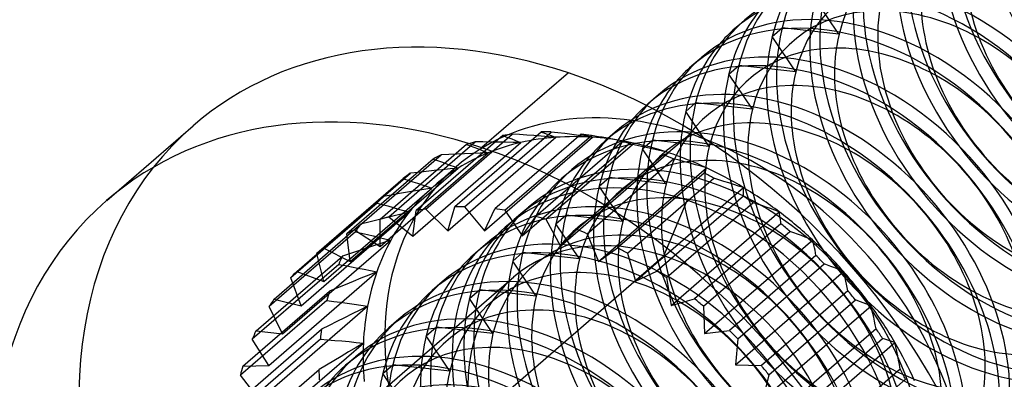
# Model space of a CAD drawing. Units: millimetres. Extents: x 57 to 333, y -29 to 846.
# Drawn here: x 238 to 250, y 153 to 157 of the extents above; entities that cross this region are included whole.
import ezdxf

# ---------------------------------------------------------------- set-up
doc = ezdxf.new("R2010")
doc.units = ezdxf.units.MM
doc.layers.add('MAIN-1', color=7, linetype='Continuous')
doc.layers.add('MAIN-2', color=7, linetype='Continuous')

msp = doc.modelspace()

# ---------------------------------------------------------------- linework, layer by layer
at = {"layer": 'MAIN-1'}
for p, q in [((246.613, 157.291), (246.498, 157.191)), ((246.113, 156.858), (245.998, 156.758)), ((244.572, 156.679), (243.572, 155.813)), ((245.613, 156.425), (245.498, 156.325)), ((239.235, 155.201), (240.235, 156.067))]:
    msp.add_line(p, q, dxfattribs=at)
for centre, major_axis, start_param, end_param in [((251.461, 157.522), (-1.964, 2.268), -2.652047, -0.000004), ((251.076, 157.188), (-1.964, 2.268), -2.652047, -0.000004), ((250.961, 157.089), (-1.964, 2.268), -2.652047, -0.000004), ((250.576, 156.755), (-1.964, 2.268), -2.652047, -0.000004), ((250.461, 156.656), (-1.964, 2.268), -2.652047, -0.000004), ((250.076, 156.322), (-1.964, 2.268), -2.652047, -0.000004), ((249.961, 156.223), (-1.964, 2.268), -2.652047, -0.000004), ((249.576, 155.889), (-1.964, 2.268), -2.652047, -0.000004), ((249.461, 155.79), (-1.964, 2.268), -2.652047, -0.000004), ((249.076, 155.456), (-1.964, 2.268), -2.652047, -0.000004), ((248.961, 155.357), (-1.964, 2.268), -2.652047, -0.000004), ((248.576, 155.023), (-1.964, 2.268), -2.652047, -0.000004), ((248.461, 154.924), (-1.964, 2.268), -2.652047, -0.000004), ((248.076, 154.59), (-1.964, 2.268), -2.652047, -0.000004), ((247.961, 154.49), (-1.964, 2.268), -2.652047, -0.000004), ((244.326, 151.342), (4.092, -4.725), 2.239179, 3.141534), ((248.461, 154.924), (-1.964, 2.268), -0.000004, 0.113422), ((247.576, 154.157), (-1.964, 2.268), -2.652047, -0.000004), ((247.461, 154.057), (-1.964, 2.268), -2.652047, -0.000004), ((247.961, 154.49), (-1.964, 2.268), -0.000004, 0.113422), ((244.326, 151.342), (4.092, -4.725), -0.000058, 2.239179), ((247.076, 153.724), (-1.964, 2.268), -2.652047, -0.226466), ((246.961, 153.624), (-1.964, 2.268), -2.652047, -0.308284), ((243.326, 150.476), (4.092, -4.725), 2.239179, 3.141534), ((247.461, 154.057), (-1.964, 2.268), -0.000004, 0.015499), ((246.576, 153.291), (-1.964, 2.268), -2.496756, -0.644836), ((245.826, 152.642), (2.553, -2.948), 0.955532, 2.186061), ((243.326, 150.476), (4.092, -4.725), -0.000058, 2.239179), ((246.461, 153.191), (-1.964, 2.268), -2.312371, -0.829221), ((243.326, 150.476), (4.092, -4.725), 3.141534, 4.213548), ((243.076, 150.26), (-1.964, 2.268), -2.652047, -0.000004)]:
    msp.add_ellipse(centre, major_axis=major_axis, ratio=0.75, start_param=start_param, end_param=end_param, dxfattribs=at)
at = {"layer": 'MAIN-2'}
for p, q in [((247.7, 157.125), (247.428, 157.531)), ((246.928, 157.098), (247.043, 157.198)), ((247.7, 157.125), (247.043, 157.198)), ((247.2, 156.692), (246.928, 157.098)), ((246.428, 156.665), (246.543, 156.765)), ((247.2, 156.692), (246.543, 156.765)), ((246.7, 156.259), (246.428, 156.665)), ((245.928, 156.232), (246.043, 156.332)), ((246.7, 156.259), (246.043, 156.332)), ((246.2, 155.826), (245.928, 156.232)), ((243.813, 155.953), (242.813, 155.087)), ((242.922, 155.103), (243.922, 155.969)), ((244.258, 155.994), (243.258, 155.128)), ((243.372, 155.128), (244.372, 155.994)), ((244.721, 155.97), (243.721, 155.104)), ((243.813, 155.953), (243.848, 155.94)), ((243.838, 155.088), (244.838, 155.954)), ((243.848, 155.94), (243.883, 155.927)), ((244.006, 155.964), (243.922, 155.969)), ((244.09, 155.958), (244.006, 155.964)), ((244.174, 155.952), (244.09, 155.958)), ((244.258, 155.946), (244.174, 155.952)), ((244.258, 155.994), (244.286, 155.984)), ((244.342, 155.939), (244.258, 155.946)), ((244.286, 155.984), (244.315, 155.974)), ((244.315, 155.974), (244.343, 155.964)), ((244.427, 155.933), (244.342, 155.939)), ((244.343, 155.964), (244.371, 155.954)), ((244.371, 155.954), (244.399, 155.943)), ((244.451, 155.984), (244.372, 155.994)), ((244.399, 155.943), (244.427, 155.933)), ((244.531, 155.975), (244.451, 155.984)), ((244.611, 155.965), (244.531, 155.975)), ((244.691, 155.954), (244.611, 155.965)), ((244.771, 155.944), (244.691, 155.954)), ((244.721, 155.97), (244.743, 155.964)), ((244.743, 155.964), (244.765, 155.958)), ((244.765, 155.958), (244.787, 155.952)), ((244.851, 155.933), (244.771, 155.944)), ((244.787, 155.952), (244.808, 155.946)), ((244.808, 155.946), (244.83, 155.94)), ((244.83, 155.94), (244.851, 155.933)), ((244.879, 155.947), (244.838, 155.954)), ((244.92, 155.94), (244.879, 155.947)), ((244.962, 155.933), (244.92, 155.94)), ((245.113, 155.992), (244.998, 155.892)), ((245.98, 155.971), (245.73, 155.755)), ((243.394, 155.848), (242.394, 154.982)), ((242.496, 155.014), (243.496, 155.88)), ((242.772, 154.79), (244.022, 155.872)), ((243.177, 154.85), (244.427, 155.933)), ((243.394, 155.848), (243.436, 155.833)), ((243.436, 155.833), (243.478, 155.817)), ((243.583, 155.879), (243.496, 155.88)), ((243.671, 155.878), (243.583, 155.879)), ((243.601, 154.851), (244.851, 155.933)), ((243.759, 155.877), (243.671, 155.878)), ((243.846, 155.876), (243.759, 155.877)), ((243.934, 155.874), (243.846, 155.876)), ((243.883, 155.927), (243.918, 155.914)), ((243.918, 155.914), (243.953, 155.9)), ((244.022, 155.872), (243.934, 155.874)), ((243.953, 155.9), (243.988, 155.886)), ((243.988, 155.886), (244.022, 155.872)), ((244.038, 154.791), (245.288, 155.873)), ((245.194, 155.882), (244.194, 155.016)), ((244.312, 154.984), (245.312, 155.85)), ((245.003, 155.925), (244.962, 155.933)), ((245.045, 155.918), (245.003, 155.925)), ((245.086, 155.911), (245.045, 155.918)), ((245.21, 155.888), (245.085, 155.911)), ((245.12, 155.905), (245.086, 155.911)), ((245.153, 155.898), (245.12, 155.905)), ((245.187, 155.892), (245.153, 155.898)), ((245.221, 155.886), (245.187, 155.892)), ((245.194, 155.882), (245.21, 155.881)), ((245.21, 155.881), (245.226, 155.88)), ((245.254, 155.88), (245.221, 155.886)), ((245.226, 155.88), (245.242, 155.878)), ((245.242, 155.878), (245.257, 155.877)), ((245.288, 155.873), (245.254, 155.88)), ((245.257, 155.877), (245.273, 155.875)), ((245.273, 155.875), (245.288, 155.873)), ((245.382, 155.835), (245.312, 155.85)), ((245.451, 155.819), (245.382, 155.835)), ((245.428, 155.799), (245.543, 155.899)), ((246.2, 155.826), (245.543, 155.899)), ((242.101, 154.862), (243.101, 155.728)), ((242.394, 154.67), (243.644, 155.753)), ((243.191, 155.733), (243.101, 155.728)), ((243.282, 155.737), (243.191, 155.733)), ((243.372, 155.741), (243.282, 155.737)), ((243.463, 155.745), (243.372, 155.741)), ((243.553, 155.749), (243.463, 155.745)), ((243.478, 155.817), (243.52, 155.802)), ((243.52, 155.802), (243.561, 155.786)), ((243.644, 155.753), (243.553, 155.749)), ((243.561, 155.786), (243.603, 155.769)), ((243.603, 155.769), (243.644, 155.753)), ((244.48, 154.672), (245.73, 155.755)), ((245.67, 155.73), (244.67, 154.864)), ((245.7, 155.393), (245.428, 155.799)), ((245.521, 155.803), (245.451, 155.819)), ((245.59, 155.788), (245.521, 155.803)), ((245.66, 155.771), (245.59, 155.788)), ((245.73, 155.755), (245.66, 155.771)), ((245.67, 155.73), (245.68, 155.735)), ((245.68, 155.735), (245.69, 155.739)), ((245.69, 155.739), (245.701, 155.743)), ((245.701, 155.743), (245.71, 155.747)), ((245.71, 155.747), (245.72, 155.751)), ((245.72, 155.751), (245.73, 155.755)), ((243.009, 155.681), (242.009, 154.815)), ((243.009, 155.681), (243.057, 155.664)), ((243.057, 155.664), (243.106, 155.647)), ((243.106, 155.647), (243.154, 155.63)), ((243.154, 155.63), (243.202, 155.612)), ((243.202, 155.612), (243.251, 155.595)), ((244.787, 154.817), (245.787, 155.683)), ((245.851, 155.667), (245.787, 155.683)), ((245.914, 155.65), (245.851, 155.667)), ((245.978, 155.633), (245.914, 155.65)), ((246.042, 155.615), (245.978, 155.633)), ((246.105, 155.597), (246.042, 155.615)), ((246.169, 155.579), (246.105, 155.597)), ((241.745, 154.65), (242.745, 155.516)), ((242.049, 154.494), (243.299, 155.577)), ((242.837, 155.526), (242.745, 155.516)), ((242.929, 155.537), (242.837, 155.526)), ((243.021, 155.547), (242.929, 155.537)), ((243.114, 155.557), (243.021, 155.547)), ((243.023, 155.373), (243.273, 155.59)), ((243.206, 155.567), (243.114, 155.557)), ((243.299, 155.577), (243.206, 155.567)), ((243.251, 155.595), (243.299, 155.577)), ((244.613, 155.559), (244.498, 155.459)), ((244.919, 154.497), (246.169, 155.579)), ((246.14, 155.519), (245.14, 154.653)), ((246.14, 155.519), (246.145, 155.53)), ((246.145, 155.53), (246.15, 155.54)), ((246.15, 155.54), (246.155, 155.55)), ((246.155, 155.55), (246.16, 155.56)), ((246.16, 155.56), (246.164, 155.57)), ((246.164, 155.57), (246.169, 155.579)), ((242.663, 155.454), (241.663, 154.588)), ((242.663, 155.454), (242.718, 155.437)), ((242.718, 155.437), (242.773, 155.419)), ((242.773, 155.419), (242.828, 155.401)), ((242.828, 155.401), (242.883, 155.383)), ((242.883, 155.383), (242.938, 155.365)), ((244.928, 155.366), (245.043, 155.466)), ((245.7, 155.393), (245.043, 155.466)), ((245.254, 154.592), (246.254, 155.458)), ((246.312, 155.44), (246.254, 155.458)), ((246.369, 155.423), (246.312, 155.44)), ((246.426, 155.405), (246.369, 155.423)), ((246.483, 155.387), (246.426, 155.405)), ((246.54, 155.368), (246.483, 155.387)), ((246.598, 155.35), (246.54, 155.368)), ((241.743, 154.264), (242.993, 155.346)), ((242.525, 155.264), (242.432, 155.247)), ((242.619, 155.281), (242.525, 155.264)), ((242.712, 155.297), (242.619, 155.281)), ((242.806, 155.314), (242.712, 155.297)), ((242.899, 155.33), (242.806, 155.314)), ((242.993, 155.346), (242.899, 155.33)), ((242.938, 155.365), (242.993, 155.346)), ((245.2, 154.96), (244.928, 155.366)), ((245.348, 154.267), (246.598, 155.35)), ((246.595, 155.251), (246.596, 155.268)), ((246.596, 155.268), (246.597, 155.284)), ((246.597, 155.301), (246.598, 155.317)), ((246.597, 155.284), (246.597, 155.301)), ((246.598, 155.334), (246.598, 155.35)), ((246.598, 155.317), (246.598, 155.334)), ((242.362, 155.172), (241.362, 154.306)), ((241.432, 154.381), (242.432, 155.247)), ((242.362, 155.172), (242.424, 155.155)), ((242.424, 155.155), (242.485, 155.138)), ((246.595, 155.251), (245.595, 154.385)), ((245.675, 154.56), (245.944, 155.203)), ((245.705, 154.31), (246.705, 155.176)), ((246.756, 155.159), (246.706, 155.176)), ((246.807, 155.142), (246.756, 155.159)), ((246.858, 155.124), (246.807, 155.142)), ((241.481, 153.983), (242.731, 155.066)), ((242.485, 155.138), (242.547, 155.12)), ((242.637, 155.043), (242.543, 155.02)), ((242.547, 155.12), (242.608, 155.102)), ((242.608, 155.102), (242.67, 155.084)), ((242.731, 155.066), (242.637, 155.043)), ((242.67, 155.084), (242.731, 155.066)), ((242.772, 154.79), (242.813, 155.087)), ((242.922, 155.103), (243.177, 154.85)), ((243.177, 154.85), (243.258, 155.128)), ((243.372, 155.128), (243.601, 154.851)), ((243.601, 154.851), (243.721, 155.104)), ((243.838, 155.088), (244.038, 154.791)), ((244.113, 155.126), (243.998, 155.026)), ((244.428, 154.933), (244.543, 155.033)), ((245.2, 154.96), (244.543, 155.033)), ((245.759, 153.988), (247.009, 155.07)), ((246.908, 155.107), (246.858, 155.124)), ((246.959, 155.088), (246.908, 155.107)), ((247.009, 155.07), (246.959, 155.088)), ((247.013, 155.047), (247.009, 155.07)), ((247.017, 155.024), (247.013, 155.047)), ((241.17, 154.06), (242.17, 154.926)), ((242.263, 154.95), (242.17, 154.926)), ((242.356, 154.973), (242.263, 154.95)), ((242.45, 154.997), (242.356, 154.973)), ((242.394, 154.67), (242.394, 154.982)), ((242.543, 155.02), (242.45, 154.997)), ((242.496, 155.014), (242.772, 154.79)), ((244.038, 154.791), (244.194, 155.016)), ((244.312, 154.984), (244.48, 154.672)), ((244.7, 154.527), (244.428, 154.933)), ((247.029, 154.931), (246.029, 154.065)), ((247.02, 155.001), (247.017, 155.024)), ((247.024, 154.978), (247.02, 155.001)), ((247.027, 154.954), (247.024, 154.978)), ((247.029, 154.931), (247.027, 154.954)), ((242.112, 154.839), (241.112, 153.973)), ((242.049, 154.494), (242.009, 154.815)), ((242.101, 154.862), (242.394, 154.67)), ((242.112, 154.839), (242.18, 154.823)), ((242.18, 154.823), (242.248, 154.807)), ((242.248, 154.807), (242.315, 154.791)), ((244.48, 154.672), (244.67, 154.864)), ((244.787, 154.817), (244.919, 154.497)), ((246.133, 153.978), (247.133, 154.844)), ((247.177, 154.828), (247.133, 154.844)), ((247.221, 154.812), (247.177, 154.828)), ((247.265, 154.796), (247.221, 154.812)), ((241.268, 153.658), (242.518, 154.741)), ((242.315, 154.791), (242.383, 154.775)), ((242.425, 154.711), (242.332, 154.68)), ((242.383, 154.775), (242.45, 154.758)), ((242.518, 154.741), (242.425, 154.711)), ((242.45, 154.758), (242.518, 154.741)), ((243.613, 154.693), (243.498, 154.593)), ((246.146, 153.663), (247.396, 154.745)), ((247.309, 154.779), (247.265, 154.796)), ((247.352, 154.762), (247.309, 154.779)), ((247.396, 154.745), (247.352, 154.762)), ((247.403, 154.715), (247.396, 154.745)), ((247.41, 154.685), (247.403, 154.715)), ((247.416, 154.655), (247.41, 154.685)), ((241.743, 154.264), (241.663, 154.588)), ((241.745, 154.65), (242.049, 154.494)), ((242.053, 154.59), (241.961, 154.559)), ((242.146, 154.62), (242.053, 154.59)), ((242.239, 154.65), (242.146, 154.62)), ((242.332, 154.68), (242.239, 154.65)), ((243.928, 154.5), (244.043, 154.6)), ((244.7, 154.527), (244.043, 154.6)), ((244.919, 154.497), (245.14, 154.653)), ((245.254, 154.592), (245.348, 154.267)), ((247.423, 154.625), (247.416, 154.655)), ((247.429, 154.595), (247.423, 154.625)), ((247.434, 154.564), (247.429, 154.595)), ((241.918, 154.461), (240.918, 153.595)), ((240.961, 153.693), (241.961, 154.559)), ((241.918, 154.461), (241.991, 154.448)), ((243.425, 152.611), (245.675, 154.56)), ((244.2, 154.094), (243.928, 154.5)), ((247.434, 154.564), (246.434, 153.698)), ((246.53, 153.601), (247.53, 154.467)), ((247.567, 154.453), (247.53, 154.467)), ((241.107, 153.293), (242.357, 154.376)), ((241.432, 154.381), (241.743, 154.264)), ((241.991, 154.448), (242.064, 154.434)), ((242.064, 154.434), (242.137, 154.42)), ((242.137, 154.42), (242.21, 154.405)), ((242.21, 154.405), (242.284, 154.39)), ((242.357, 154.376), (242.266, 154.338)), ((242.284, 154.39), (242.357, 154.376)), ((245.348, 154.267), (245.595, 154.385)), ((246.502, 153.298), (247.752, 154.381)), ((247.604, 154.439), (247.567, 154.453)), ((247.641, 154.425), (247.604, 154.439)), ((247.678, 154.41), (247.641, 154.425)), ((247.715, 154.396), (247.678, 154.41)), ((247.752, 154.381), (247.715, 154.396)), ((247.761, 154.344), (247.752, 154.381)), ((247.77, 154.306), (247.761, 154.344)), ((241.481, 153.983), (241.362, 154.306)), ((243.94, 154.315), (241.69, 152.366)), ((242.083, 154.264), (241.992, 154.227)), ((242.174, 154.301), (242.083, 154.264)), ((242.266, 154.338), (242.174, 154.301)), ((243.113, 154.26), (242.998, 154.16)), ((245.705, 154.31), (245.759, 153.988)), ((247.779, 154.269), (247.77, 154.306)), ((247.787, 154.232), (247.779, 154.269)), ((247.795, 154.195), (247.787, 154.232)), ((240.81, 153.286), (241.81, 154.152)), ((241.901, 154.189), (241.81, 154.152)), ((241.992, 154.227), (241.901, 154.189)), ((243.428, 154.067), (243.543, 154.167)), ((244.2, 154.094), (243.543, 154.167)), ((247.803, 154.157), (246.803, 153.291)), ((247.803, 154.157), (247.795, 154.195)), ((241.781, 154.045), (240.781, 153.179)), ((241.17, 154.06), (241.481, 153.983)), ((241.781, 154.045), (241.859, 154.034)), ((241.859, 154.034), (241.938, 154.023)), ((241.938, 154.023), (242.016, 154.012)), ((242.016, 154.012), (242.094, 154.001)), ((243.7, 153.661), (243.428, 154.067)), ((245.759, 153.988), (246.029, 154.065)), ((246.889, 153.185), (247.889, 154.051)), ((247.919, 154.04), (247.889, 154.051)), ((247.95, 154.029), (247.919, 154.04)), ((247.98, 154.018), (247.95, 154.029)), ((248.01, 154.006), (247.98, 154.018)), ((248.041, 153.995), (248.01, 154.006)), ((241.001, 152.895), (242.251, 153.977)), ((241.268, 153.658), (241.112, 153.973)), ((242.073, 153.889), (241.984, 153.844)), ((242.162, 153.933), (242.073, 153.889)), ((242.094, 154.001), (242.173, 153.989)), ((242.251, 153.977), (242.162, 153.933)), ((242.173, 153.989), (242.251, 153.977)), ((246.133, 153.978), (246.146, 153.663)), ((246.821, 152.9), (248.071, 153.983)), ((248.071, 153.983), (248.041, 153.995)), ((248.081, 153.938), (248.071, 153.983)), ((248.091, 153.894), (248.081, 153.938)), ((248.101, 153.85), (248.091, 153.894)), ((241.896, 153.8), (241.807, 153.755)), ((241.984, 153.844), (241.896, 153.8)), ((242.613, 153.827), (242.498, 153.727)), ((248.111, 153.806), (248.101, 153.85)), ((248.12, 153.761), (248.111, 153.806)), ((240.718, 152.845), (241.718, 153.711)), ((240.961, 153.693), (241.268, 153.658)), ((241.807, 153.755), (241.718, 153.711)), ((242.928, 153.634), (243.043, 153.734)), ((243.7, 153.661), (243.043, 153.734)), ((246.146, 153.663), (246.434, 153.698)), ((248.13, 153.717), (247.13, 152.851)), ((248.13, 153.717), (248.12, 153.761)), ((241.705, 153.597), (240.705, 152.731)), ((241.107, 153.293), (240.918, 153.595)), ((240.952, 152.47), (242.202, 153.552)), ((241.705, 153.597), (241.788, 153.59)), ((241.788, 153.59), (241.871, 153.583)), ((241.871, 153.583), (241.954, 153.576)), ((241.954, 153.576), (242.037, 153.568)), ((242.037, 153.568), (242.119, 153.56)), ((242.202, 153.552), (242.117, 153.501)), ((242.119, 153.56), (242.202, 153.552)), ((243.2, 153.228), (242.928, 153.634)), ((246.53, 153.601), (246.502, 153.298)), ((247.096, 152.475), (248.346, 153.558)), ((247.204, 152.737), (248.204, 153.603)), ((248.228, 153.596), (248.204, 153.603)), ((248.252, 153.589), (248.228, 153.596)), ((248.276, 153.582), (248.252, 153.589)), ((248.299, 153.574), (248.276, 153.582)), ((248.323, 153.566), (248.299, 153.574)), ((248.346, 153.558), (248.323, 153.566)), ((248.357, 153.507), (248.346, 153.558)), ((242.031, 153.45), (241.945, 153.398)), ((242.117, 153.501), (242.031, 153.45)), ((248.368, 153.456), (248.357, 153.507)), ((248.379, 153.404), (248.368, 153.456)), ((241.86, 153.347), (241.775, 153.296)), ((241.945, 153.398), (241.86, 153.347)), ((242.113, 153.394), (241.998, 153.294)), ((248.389, 153.353), (248.379, 153.404)), ((248.399, 153.302), (248.389, 153.353)), ((240.689, 152.378), (241.689, 153.245)), ((240.81, 153.286), (241.107, 153.293)), ((241.775, 153.296), (241.689, 153.245)), ((242.428, 153.201), (242.543, 153.301)), ((243.2, 153.228), (242.543, 153.301)), ((246.502, 153.298), (246.803, 153.291)), ((248.408, 153.251), (247.408, 152.385)), ((248.408, 153.251), (248.399, 153.302)), ((241.001, 152.895), (240.781, 153.179)), ((242.7, 152.795), (242.428, 153.201)), ((246.889, 153.185), (246.821, 152.9)), ((247.469, 152.266), (248.469, 153.132)), ((248.487, 153.129), (248.469, 153.132))]:
    msp.add_line(p, q, dxfattribs=at)
for centre, major_axis, start_param, end_param in [((251.269, 157.355), (-1.604, 1.852), -2.652047, 0.489546), ((250.769, 156.922), (-1.604, 1.852), -2.652047, 0.489546), ((252.076, 158.054), (-1.964, 2.268), 0.489546, 3.141588), ((251.961, 157.955), (-1.964, 2.268), 0.489546, 3.02817), ((250.269, 156.489), (-1.604, 1.852), -2.652047, 0.489546), ((251.576, 157.621), (-1.964, 2.268), 0.489546, 3.141588), ((251.461, 157.522), (-1.964, 2.268), 0.489546, 3.02817), ((251.769, 157.788), (-1.604, 1.852), 0.489546, 3.631139), ((249.769, 156.056), (-1.604, 1.852), -2.652047, 0.489546), ((251.076, 157.188), (-1.964, 2.268), 0.489546, 3.141588), ((250.961, 157.089), (-1.964, 2.268), 0.489546, 3.02817), ((251.269, 157.355), (-1.604, 1.852), 0.489546, 3.631139), ((249.576, 155.889), (-1.964, 2.268), -0.000004, 0.489546), ((249.269, 155.623), (-1.604, 1.852), -2.652047, 0.489546), ((250.576, 156.755), (-1.964, 2.268), 0.489546, 3.141588), ((250.769, 156.922), (-1.604, 1.852), 0.489546, 3.631139), ((249.461, 155.79), (-1.964, 2.268), 0.113422, 0.489546), ((250.461, 156.656), (-1.964, 2.268), 0.489546, 3.02817), ((249.076, 155.456), (-1.964, 2.268), -0.000004, 0.489546), ((248.769, 155.19), (-1.604, 1.852), -2.652047, 0.489546), ((249.961, 156.223), (-1.964, 2.268), 0.489546, 3.02817), ((250.076, 156.322), (-1.964, 2.268), 0.489546, 3.141588), ((250.269, 156.489), (-1.604, 1.852), 0.489546, 3.631139), ((248.961, 155.357), (-1.964, 2.268), 0.113422, 0.489546), ((248.576, 155.023), (-1.964, 2.268), -0.000004, 0.489546), ((248.269, 154.757), (-1.604, 1.852), -2.652047, 0.489546), ((249.576, 155.889), (-1.964, 2.268), 0.489546, 3.141588), ((249.461, 155.79), (-1.964, 2.268), 0.489546, 3.02817), ((249.769, 156.056), (-1.604, 1.852), 0.489546, 3.631139), ((248.461, 154.924), (-1.964, 2.268), 0.113422, 0.489546), ((248.076, 154.59), (-1.964, 2.268), -0.000004, 0.489546), ((247.769, 154.324), (-1.604, 1.852), -2.652047, 0.489546), ((249.076, 155.456), (-1.964, 2.268), 0.489546, 3.141588), ((248.961, 155.357), (-1.964, 2.268), 0.489546, 3.02817), ((249.269, 155.623), (-1.604, 1.852), 0.489546, 3.631139), ((247.961, 154.49), (-1.964, 2.268), 0.113422, 0.489546), ((247.576, 154.157), (-1.964, 2.268), -0.000004, 0.489546), ((247.269, 153.891), (-1.604, 1.852), -2.652047, 0.489546), ((245.826, 152.642), (2.553, -2.948), 2.239179, 3.141534), ((247.461, 154.057), (-1.964, 2.268), 0.015499, 0.489546), ((248.576, 155.023), (-1.964, 2.268), 0.489546, 3.141588), ((246.961, 153.624), (-1.964, 2.268), -0.308284, -0.000004), ((247.076, 153.724), (-1.964, 2.268), -0.226466, -0.000004), ((248.461, 154.924), (-1.964, 2.268), 0.489546, 3.02817), ((248.769, 155.19), (-1.604, 1.852), 0.489546, 3.631139), ((244.326, 151.342), (4.092, -4.725), 3.141534, 5.380771), ((245.326, 152.209), (-2.75, 3.175), -0.460527, -0.428003), ((245.326, 152.209), (-2.75, 3.175), -0.591427, -0.558903), ((245.576, 152.425), (2.553, -2.948), 2.500978, 2.631878), ((246.461, 153.191), (-1.964, 2.268), -0.829221, -0.000004), ((247.076, 153.724), (-1.964, 2.268), -0.000004, 0.489546), ((246.576, 153.291), (-1.964, 2.268), -0.644836, -0.000004), ((246.769, 153.458), (-1.604, 1.852), -2.652047, 0.489546), ((245.326, 152.209), (-2.75, 3.175), -0.722327, -0.689802), ((245.826, 152.642), (2.553, -2.948), 2.186061, 2.239179), ((245.326, 152.209), (-2.75, 3.175), -0.329627, -0.297103), ((245.576, 152.425), (2.553, -2.948), 2.762777, 2.893677), ((245.576, 152.425), (2.553, -2.948), 2.631878, 2.762777), ((246.961, 153.624), (-1.964, 2.268), -0.000004, 0.489546), ((245.576, 152.425), (2.553, -2.948), 2.393151, 2.500978), ((245.326, 152.209), (-2.75, 3.175), -0.853226, -0.820702), ((245.576, 152.425), (2.553, -2.948), 2.370078, 2.393151), ((248.076, 154.59), (-1.964, 2.268), 0.489546, 3.141588), ((245.576, 152.425), (2.553, -2.948), 2.239179, 2.370078), ((248.269, 154.757), (-1.604, 1.852), 0.489546, 3.631139), ((245.326, 152.209), (-2.75, 3.175), -0.198728, -0.166204), ((245.576, 152.425), (2.553, -2.948), 2.893677, 3.024577), ((246.076, 152.858), (-1.964, 2.268), -2.652047, -0.000004), ((247.961, 154.49), (-1.964, 2.268), 0.489546, 3.02817), ((245.326, 152.209), (-2.75, 3.175), -0.984126, -0.951602), ((245.576, 152.425), (2.553, -2.948), 2.108279, 2.239179), ((245.826, 152.642), (-1.964, 2.268), -0.902414, 2.239179), ((245.961, 152.758), (-1.964, 2.268), -2.652047, -0.000004), ((245.826, 152.642), (2.553, -2.948), 3.141534, 5.380771), ((245.326, 152.209), (-2.75, 3.175), -0.067828, -0.035304), ((245.576, 152.425), (2.553, -2.948), 3.024577, 3.141565), ((246.576, 153.291), (-1.964, 2.268), -0.000004, 0.489546), ((246.269, 153.025), (-1.604, 1.852), -2.652047, 0.489546), ((245.326, 152.209), (-2.75, 3.175), -1.115026, -1.082501), ((245.576, 152.425), (2.553, -2.948), 1.977379, 2.108279), ((245.576, 152.425), (2.553, -2.948), 3.141565, 3.155477), ((245.576, 152.425), (-1.964, 2.268), -2.652047, -0.000004), ((246.461, 153.191), (-1.964, 2.268), -0.000004, 0.489546), ((247.576, 154.157), (-1.964, 2.268), 0.489546, 3.141588), ((247.769, 154.324), (-1.604, 1.852), 0.489546, 3.631139), ((245.576, 152.425), (2.553, -2.948), -3.127709, -2.996809), ((245.461, 152.325), (-1.964, 2.268), -2.652047, -0.000004), ((247.461, 154.057), (-1.964, 2.268), 0.489546, 3.126094), ((245.576, 152.425), (2.553, -2.948), 1.84648, 1.977379), ((245.326, 152.209), (-2.75, 3.175), 0.063072, 0.095596), ((245.826, 152.642), (-1.964, 2.268), 2.239179, 5.380771), ((245.326, 152.209), (-2.75, 3.175), -1.245925, -1.213401), ((245.576, 152.425), (2.553, -2.948), -2.996809, -2.865909), ((244.326, 151.342), (2.75, -3.175), 2.681066, 2.71359), ((244.326, 151.342), (2.75, -3.175), 2.550166, 2.58269), ((245.961, 152.758), (-1.964, 2.268), -0.000004, 0.489546), ((246.076, 152.858), (-1.964, 2.268), -0.000004, 0.489546), ((245.769, 152.592), (-1.604, 1.852), -2.652047, 0.489546), ((244.326, 151.342), (2.75, -3.175), 2.419266, 2.45179), ((247.076, 153.724), (-1.964, 2.268), 0.489546, 3.141588), ((245.576, 152.425), (2.553, -2.948), 1.71558, 1.84648), ((245.326, 152.209), (-2.75, 3.175), 0.193971, 0.226495), ((244.326, 151.342), (2.75, -3.175), 2.811965, 2.844489), ((245.076, 151.992), (-1.964, 2.268), -2.652047, -0.000004), ((246.961, 153.624), (-1.964, 2.268), 0.489546, 3.141588), ((244.326, 151.342), (2.75, -3.175), 2.288366, 2.320891), ((247.269, 153.891), (-1.604, 1.852), 0.489546, 3.631139), ((245.326, 152.209), (-2.75, 3.175), -1.376825, -1.344301), ((244.326, 151.342), (2.75, -3.175), 2.942865, 2.975389), ((244.961, 151.892), (-1.964, 2.268), -2.652047, -0.000004), ((244.326, 151.342), (2.75, -3.175), 2.157467, 2.189991), ((245.576, 152.425), (2.553, -2.948), -2.865909, -2.73501), ((245.576, 152.425), (-1.964, 2.268), -0.000004, 0.489546), ((245.576, 152.425), (1.637, -1.89), 2.239179, 3.141534), ((245.576, 152.425), (2.553, -2.948), 1.58468, 1.71558), ((244.326, 151.342), (2.75, -3.175), 3.073765, 3.106289), ((245.461, 152.325), (-1.964, 2.268), -0.000004, 0.489546), ((245.269, 152.159), (-1.604, 1.852), -2.652047, 0.489546), ((246.576, 153.291), (-1.964, 2.268), 0.489546, 3.141588), ((244.326, 151.342), (2.75, -3.175), 2.026567, 2.059091), ((245.326, 152.209), (-2.75, 3.175), 0.324871, 0.357395), ((244.576, 151.559), (-1.964, 2.268), -2.652047, -0.000004), ((246.461, 153.191), (-1.964, 2.268), 0.489546, 3.141588), ((246.769, 153.458), (-1.604, 1.852), 0.489546, 3.631139), ((245.576, 152.425), (1.637, -1.89), -0.000058, 2.239179), ((245.326, 152.209), (-2.75, 3.175), -1.507725, -1.475201), ((244.326, 151.342), (2.75, -3.175), -3.078521, -3.045997), ((245.576, 152.425), (2.553, -2.948), -2.73501, -2.60411), ((244.461, 151.459), (-1.964, 2.268), -2.652047, -0.000004), ((244.326, 151.342), (2.75, -3.175), 1.895667, 1.928192), ((245.576, 152.425), (2.553, -2.948), 1.453781, 1.58468), ((245.076, 151.992), (-1.964, 2.268), -0.000004, 0.489546), ((244.769, 151.726), (-1.604, 1.852), -2.652047, 0.489546), ((245.576, 152.425), (1.637, -1.89), 3.141534, 5.380771), ((245.326, 152.209), (-2.75, 3.175), 0.455771, 0.488295), ((244.961, 151.892), (-1.964, 2.268), -0.000004, 0.489546), ((246.076, 152.858), (-1.964, 2.268), 0.489546, 3.141588), ((245.326, 152.209), (-2.75, 3.175), -1.638624, -1.6061), ((244.326, 151.342), (2.75, -3.175), -2.947621, -2.915097), ((244.076, 151.126), (-1.964, 2.268), -2.652047, -0.000004), ((245.961, 152.758), (-1.964, 2.268), 0.489546, 3.141588), ((246.269, 153.025), (-1.604, 1.852), 0.489546, 3.631139), ((244.326, 151.342), (2.75, -3.175), 1.764768, 1.797292), ((243.961, 151.026), (-1.964, 2.268), -2.652047, -0.000004), ((245.576, 152.425), (2.553, -2.948), -2.60411, -2.47321), ((245.576, 152.425), (2.553, -2.948), 1.322881, 1.453781), ((244.576, 151.559), (-1.964, 2.268), -0.000004, 0.489546), ((244.269, 151.293), (-1.604, 1.852), -2.652047, 0.489546), ((244.326, 151.342), (2.75, -3.175), -2.816722, -2.784197), ((245.326, 152.209), (-2.75, 3.175), 0.58667, 0.619195), ((244.461, 151.459), (-1.964, 2.268), -0.000004, 0.489546), ((245.576, 152.425), (-1.964, 2.268), 0.489546, 3.141588), ((245.769, 152.592), (-1.604, 1.852), 0.489546, 3.631139), ((244.326, 151.342), (2.75, -3.175), 1.633868, 1.666392), ((245.326, 152.209), (-2.75, 3.175), -1.769524, -1.737), ((243.576, 150.693), (-1.964, 2.268), -2.652047, -0.000004), ((245.576, 152.425), (2.553, -2.948), -2.47321, -2.342311), ((245.461, 152.325), (-1.964, 2.268), 0.489546, 3.141588), ((245.576, 152.425), (2.553, -2.948), 1.191981, 1.322881), ((243.461, 150.593), (-1.964, 2.268), -2.652047, -0.000004), ((244.076, 151.126), (-1.964, 2.268), -0.000004, 0.489546), ((243.769, 150.86), (-1.604, 1.852), -2.652047, 0.489546), ((244.326, 151.342), (2.75, -3.175), -2.685822, -2.653298), ((243.961, 151.026), (-1.964, 2.268), -0.000004, 0.489546), ((245.326, 152.209), (-2.75, 3.175), 0.71757, 0.750094), ((245.076, 151.992), (-1.964, 2.268), 0.489546, 3.141588), ((245.269, 152.159), (-1.604, 1.852), 0.489546, 3.631139), ((244.326, 151.342), (2.75, -3.175), 1.502968, 1.535492), ((245.326, 152.209), (-2.75, 3.175), -1.900424, -1.8679), ((244.961, 151.892), (-1.964, 2.268), 0.489546, 3.141588)]:
    msp.add_ellipse(centre, major_axis=major_axis, ratio=0.75, start_param=start_param, end_param=end_param, dxfattribs=at)

doc.saveas('drawing.dxf')
